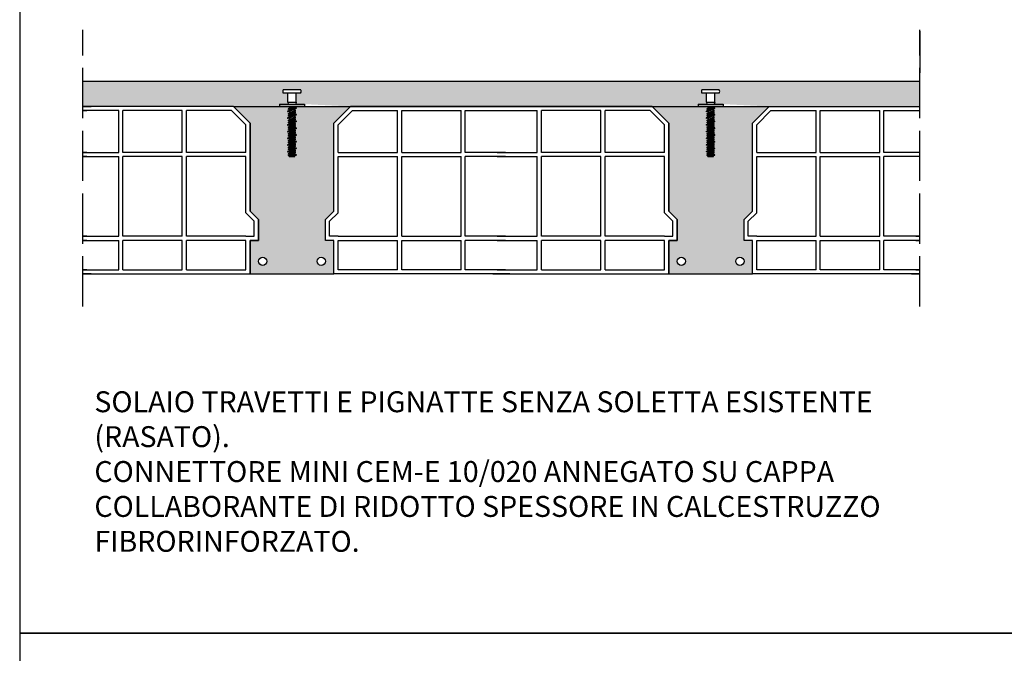
# Model space of a CAD drawing. Units: millimetres. Extents: x 9333 to 40302, y 10312 to 34394.
# Drawn here: x 20565 to 21741, y 17028 to 17785 of the extents above; entities that cross this region are included whole.
import ezdxf

# ---------------------------------------------------------------- set-up
doc = ezdxf.new("R2010")
doc.units = ezdxf.units.MM
doc.linetypes.add('ACAD_ISO02W100', pattern=[15, 12, -3])
for name, color, linetype in [('arm', 7, 'Continuous'), ('CLS', 7, 'Continuous'), ('Pignatta', 34, 'Continuous'), ('retini', 8, 'Continuous')]:
    doc.layers.add(name, color=color, linetype=linetype)
doc.layers.add('Testo', color=7, linetype='Continuous', lineweight=5)
doc.styles.add('stile1', font='swissel.ttf')

# ---------------------------------------------------------------- blocks, each defined once
blk = doc.blocks.new('laterizio')
at = {"layer": 'Pignatta'}
for p, q in [((1, 18), (3, 20)), ((3, 20), (39, 20)), ((41, 18), (39, 20)), ((1.5, 17.79), (3.21, 19.5)), ((3.21, 19.5), (8.6, 19.5)), ((8.6, 14.5), (8.6, 19.5)), ((9.1, 19.5), (16.2, 19.5)), ((9.1, 14.5), (9.1, 19.5)), ((16.2, 14.5), (16.2, 19.5)), ((16.7, 19.5), (25.3, 19.5)), ((16.7, 14.5), (16.7, 19.5)), ((25.3, 14.5), (25.3, 19.5)), ((32.9, 19.5), (25.8, 19.5)), ((25.8, 14.5), (25.8, 19.5)), ((32.9, 14.5), (32.9, 19.5)), ((33.4, 14.5), (33.4, 19.5)), ((38.79, 19.5), (33.4, 19.5)), ((40.5, 17.79), (38.79, 19.5)), ((1, 7.5), (1, 18)), ((1.5, 14.5), (1.5, 17.79)), ((40.5, 14.5), (40.5, 17.79)), ((41, 7.5), (41, 18)), ((1.5, 14.5), (8.6, 14.5)), ((9.1, 14.5), (16.2, 14.5)), ((21.5, 14.5), (16.7, 14.5)), ((20.5, 14.5), (25.3, 14.5)), ((32.9, 14.5), (25.8, 14.5)), ((40.5, 14.5), (33.4, 14.5)), ((1.5, 7.29), (1.5, 14)), ((1.5, 14), (8.6, 14)), ((8.6, 4.5), (8.6, 14)), ((9.1, 4.5), (9.1, 14)), ((9.1, 14), (16.2, 14)), ((16.2, 4.5), (16.2, 14)), ((16.7, 4.5), (16.7, 14)), ((21.5, 14), (16.7, 14)), ((20.5, 14), (25.3, 14)), ((25.3, 4.5), (25.3, 14)), ((25.8, 4.5), (25.8, 14)), ((32.9, 14), (25.8, 14)), ((32.9, 4.5), (32.9, 14)), ((33.4, 4.5), (33.4, 14)), ((40.5, 14), (33.4, 14)), ((40.5, 7.29), (40.5, 14)), ((0, 6.5), (1, 7.5)), ((0.5, 6.29), (1.5, 7.29)), ((41.5, 6.29), (40.5, 7.29)), ((42, 6.5), (41, 7.5)), ((0, 4), (0, 6.5)), ((0.5, 4.5), (0.5, 6.29)), ((41.5, 4.5), (41.5, 6.29)), ((42, 4), (42, 6.5)), ((1, 4), (0, 4)), ((1.5, 4.5), (0.5, 4.5)), ((1, 0), (1, 4)), ((1.5, 4.5), (8.6, 4.5)), ((1.5, 0.5), (1.5, 4)), ((1.5, 4), (8.6, 4)), ((8.6, 0.5), (8.6, 4)), ((9.1, 4.5), (16.2, 4.5)), ((9.1, 0.5), (9.1, 4)), ((9.1, 4), (16.2, 4)), ((16.2, 0.5), (16.2, 4)), ((21.5, 4.5), (16.7, 4.5)), ((16.7, 0.5), (16.7, 4)), ((21.5, 4), (16.7, 4)), ((20.5, 4.5), (25.3, 4.5)), ((20.5, 4), (25.3, 4)), ((25.3, 0.5), (25.3, 4)), ((32.9, 4.5), (25.8, 4.5)), ((25.8, 0.5), (25.8, 4)), ((32.9, 4), (25.8, 4)), ((32.9, 0.5), (32.9, 4)), ((40.5, 4.5), (33.4, 4.5)), ((33.4, 0.5), (33.4, 4)), ((40.5, 4), (33.4, 4)), ((40.5, 4.5), (41.5, 4.5)), ((40.5, 0.5), (40.5, 4)), ((41, 0), (41, 4)), ((41, 4), (42, 4)), ((22, 0), (1, 0)), ((8.6, 0.5), (1.5, 0.5)), ((16.2, 0.5), (9.1, 0.5)), ((21.5, 0.5), (16.7, 0.5)), ((20, 0), (41, 0)), ((20.5, 0.5), (25.3, 0.5)), ((25.8, 0.5), (32.9, 0.5)), ((33.4, 0.5), (40.5, 0.5))]:
    blk.add_line(p, q, dxfattribs=at)
blk = doc.blocks.new('MINICEM-E020 fronte')
for p, q in [((25.4, 80), (4.6, 80)), ((25.4, 76), (4.6, 76)), ((0, 62.7), (30, 62.7)), ((0, 62.7), (0, 60)), ((30, 60), (0, 60)), ((10, 65), (20, 65)), ((10, 65), (10.6, 62.7)), ((11.2, 60), (11.5, 58.7)), ((18.8, 60), (18.5, 58.7)), ((20, 65), (19.4, 62.7)), ((30, 62.7), (30, 60)), ((20.2, 58.2), (9.8, 54.2)), ((20.2, 57.8), (9.8, 53.8)), ((9.8, 54.2), (9.8, 53.8)), ((20.2, 50.2), (9.8, 46.2)), ((20.2, 49.8), (9.8, 45.8)), ((9.9, 54.3), (20.1, 58.3)), ((9.9, 53.8), (20.1, 57.8)), ((11.5, 53.4), (9.9, 53.8)), ((9.9, 46.3), (20.1, 50.3)), ((9.9, 45.8), (20.1, 49.8)), ((10.8, 57.3), (13.7, 58.7)), ((15.4, 58.7), (10.8, 56.5)), ((10.8, 56.5), (10.8, 57.3)), ((10.8, 56.5), (10.8, 57.3)), ((10.8, 51.5), (19.2, 55.5)), ((19.2, 54.7), (10.8, 50.7)), ((10.8, 49.3), (19.2, 53.3)), ((19.2, 52.5), (10.8, 48.5)), ((10.8, 50.7), (10.8, 51.5)), ((10.8, 48.5), (10.8, 49.3)), ((10.8, 48.5), (10.8, 49.3)), ((10.8, 43.5), (19.2, 47.5)), ((10.9, 57.4), (13.5, 58.7)), ((10.9, 56.4), (15.6, 58.7)), ((11.5, 56.3), (10.9, 56.4)), ((11.5, 56.3), (10.9, 56.4)), ((10.9, 51.6), (19.1, 55.6)), ((10.9, 50.6), (19.1, 54.6)), ((10.9, 49.4), (19.1, 53.4)), ((10.9, 48.4), (19.1, 52.4)), ((11.5, 50.6), (10.9, 50.6)), ((11.5, 48.3), (10.9, 48.4)), ((11.5, 48.3), (10.9, 48.4)), ((10.9, 43.6), (19.1, 47.6)), ((11.5, 58.7), (18.5, 58.7)), ((11.5, 56.3), (15.6, 58.7)), ((11.5, 58.7), (11.5, 57.7)), ((11.5, 53.4), (17.1, 56.6)), ((11.5, 56.3), (11.5, 54.9)), ((11.5, 53.4), (11.5, 51.9)), ((11.5, 50.6), (15.8, 53)), ((11.5, 48.3), (15.8, 50.8)), ((11.5, 50.6), (11.5, 49.7)), ((11.5, 45.4), (17.1, 48.6)), ((11.5, 48.3), (11.5, 46.9)), ((18.5, 58.6), (12.9, 55.5)), ((18.5, 50.6), (12.9, 47.5)), ((14.2, 53.2), (18.5, 55.7)), ((14.2, 51), (18.5, 53.4)), ((14.2, 45.2), (18.5, 47.7)), ((20.1, 58.3), (18.5, 58.6)), ((18.5, 57.1), (18.5, 55.7)), ((18.5, 55.7), (18.5, 57.1)), ((19.1, 55.6), (18.5, 55.7)), ((18.5, 53.4), (18.5, 54.3)), ((19.1, 53.4), (18.5, 53.4)), ((19.1, 53.4), (18.5, 53.4)), ((18.5, 50.6), (18.5, 52.1)), ((20.1, 50.3), (18.5, 50.6)), ((18.5, 49.1), (18.5, 47.7)), ((18.5, 47.7), (18.5, 49.1)), ((19.1, 47.6), (18.5, 47.7)), ((19.2, 54.7), (19.2, 55.5)), ((19.2, 52.5), (19.2, 53.3)), ((19.2, 52.5), (19.2, 53.3)), ((19.2, 46.7), (19.2, 47.5)), ((20.2, 57.8), (20.2, 58.2)), ((20.2, 49.8), (20.2, 50.2)), ((9.8, 46.2), (9.8, 45.8)), ((20.2, 42.2), (9.8, 38.2)), ((20.2, 41.8), (9.8, 37.8)), ((9.8, 38.2), (9.8, 37.8)), ((11.5, 45.4), (9.9, 45.8)), ((9.9, 38.3), (20.1, 42.3)), ((9.9, 37.8), (20.1, 41.8)), ((11.5, 37.4), (9.9, 37.8)), ((19.2, 46.7), (10.8, 42.7)), ((10.8, 41.3), (19.2, 45.3)), ((19.2, 44.5), (10.8, 40.5)), ((10.8, 42.7), (10.8, 43.5)), ((10.8, 40.5), (10.8, 41.3)), ((10.8, 40.5), (10.8, 41.3)), ((10.8, 35.5), (19.2, 39.5)), ((19.2, 38.7), (10.8, 34.7)), ((10.8, 33.3), (19.2, 37.3)), ((19.2, 36.5), (10.8, 32.5)), ((10.8, 34.7), (10.8, 35.5)), ((10.9, 42.6), (19.1, 46.6)), ((10.9, 41.4), (19.1, 45.4)), ((10.9, 40.4), (19.1, 44.4)), ((11.5, 42.6), (10.9, 42.6)), ((11.5, 40.3), (10.9, 40.4)), ((11.5, 40.3), (10.9, 40.4)), ((10.9, 35.6), (19.1, 39.6)), ((10.9, 34.6), (19.1, 38.6)), ((10.9, 33.4), (19.1, 37.4)), ((10.9, 32.4), (19.1, 36.4)), ((11.5, 45.4), (11.5, 43.9)), ((11.5, 42.6), (15.8, 45)), ((11.5, 40.3), (15.8, 42.8)), ((11.5, 42.6), (11.5, 41.7)), ((11.5, 37.4), (17.1, 40.6)), ((11.5, 40.3), (11.5, 38.9)), ((11.5, 37.4), (11.5, 35.9)), ((11.5, 34.6), (15.8, 37)), ((18.5, 42.6), (12.9, 39.5)), ((14.2, 43), (18.5, 45.4)), ((14.2, 37.2), (18.5, 39.7)), ((14.2, 35), (18.5, 37.4)), ((18.5, 45.4), (18.5, 46.3)), ((19.1, 45.4), (18.5, 45.4)), ((19.1, 45.4), (18.5, 45.4)), ((18.5, 42.6), (18.5, 44.1)), ((20.1, 42.3), (18.5, 42.6)), ((20.1, 42.3), (18.5, 42.6)), ((18.5, 41.1), (18.5, 39.7)), ((18.5, 39.7), (18.5, 41.1)), ((19.1, 39.6), (18.5, 39.7)), ((18.5, 37.4), (18.5, 38.3)), ((19.1, 37.4), (18.5, 37.4)), ((19.1, 37.4), (18.5, 37.4)), ((18.5, 34.6), (18.5, 36.1)), ((19.2, 44.5), (19.2, 45.3)), ((19.2, 44.5), (19.2, 45.3)), ((19.2, 38.7), (19.2, 39.5)), ((19.2, 36.5), (19.2, 37.3)), ((19.2, 36.5), (19.2, 37.3)), ((20.2, 41.8), (20.2, 42.2)), ((20.2, 41.8), (20.2, 42.2)), ((20.2, 34.2), (9.8, 30.2)), ((20.2, 33.8), (9.8, 29.8)), ((9.8, 30.2), (9.8, 29.8)), ((20.2, 26.2), (9.8, 22.2)), ((20.2, 25.8), (9.8, 21.8)), ((9.9, 30.3), (20.1, 34.3)), ((9.9, 29.8), (20.1, 33.8)), ((11.5, 29.4), (9.9, 29.8)), ((9.9, 22.3), (20.1, 26.3)), ((9.9, 21.8), (20.1, 25.8)), ((10.8, 32.5), (10.8, 33.3)), ((10.8, 32.5), (10.8, 33.3)), ((10.8, 27.5), (19.2, 31.5)), ((19.2, 30.7), (10.8, 26.7)), ((10.8, 25.3), (19.2, 29.3)), ((19.2, 28.5), (10.8, 24.5)), ((10.8, 26.7), (10.8, 27.5)), ((10.8, 24.5), (10.8, 25.3)), ((10.8, 24.5), (10.8, 25.3)), ((10.8, 19.5), (19.2, 23.5)), ((11.5, 34.6), (10.9, 34.6)), ((11.5, 32.3), (10.9, 32.4)), ((11.5, 32.3), (10.9, 32.4)), ((10.9, 27.6), (19.1, 31.6)), ((10.9, 26.6), (19.1, 30.6)), ((10.9, 25.4), (19.1, 29.4)), ((10.9, 24.4), (19.1, 28.4)), ((11.5, 26.6), (10.9, 26.6)), ((11.5, 24.3), (10.9, 24.4)), ((10.9, 19.6), (19.1, 23.6)), ((11.5, 32.3), (15.8, 34.8)), ((11.5, 34.6), (11.5, 33.7)), ((11.5, 29.4), (17.1, 32.6)), ((11.5, 32.3), (11.5, 30.9)), ((11.5, 29.4), (11.5, 27.9)), ((11.5, 26.6), (15.8, 29)), ((11.5, 24.3), (15.8, 26.8)), ((11.5, 26.6), (11.5, 25.7)), ((11.5, 21.4), (17.1, 24.6)), ((11.5, 24.3), (11.5, 22.9)), ((18.5, 34.6), (12.9, 31.5)), ((18.5, 26.6), (12.9, 23.5)), ((14.2, 29.2), (18.5, 31.7)), ((14.2, 27), (18.5, 29.4)), ((14.2, 21.2), (18.5, 23.7)), ((20.1, 34.3), (18.5, 34.6)), ((18.5, 33.1), (18.5, 31.7)), ((18.5, 31.7), (18.5, 33.1)), ((19.1, 31.6), (18.5, 31.7)), ((18.5, 29.4), (18.5, 30.3)), ((19.1, 29.4), (18.5, 29.4)), ((19.1, 29.4), (18.5, 29.4)), ((18.5, 26.6), (18.5, 28.1)), ((20.1, 26.3), (18.5, 26.6)), ((18.5, 25.1), (18.5, 23.7)), ((18.5, 23.7), (18.5, 25.1)), ((19.1, 23.6), (18.5, 23.7)), ((19.2, 30.7), (19.2, 31.5)), ((19.2, 28.5), (19.2, 29.3)), ((19.2, 28.5), (19.2, 29.3)), ((19.2, 22.7), (19.2, 23.5)), ((20.2, 33.8), (20.2, 34.2)), ((20.2, 25.8), (20.2, 26.2)), ((9.8, 22.2), (9.8, 21.8)), ((20.2, 18.2), (9.8, 14.2)), ((20.2, 17.8), (9.8, 13.8)), ((9.8, 14.2), (9.8, 13.8)), ((11.5, 21.4), (9.9, 21.8)), ((9.9, 14.3), (20.1, 18.3)), ((9.9, 13.8), (20.1, 17.8)), ((11.5, 13.4), (9.9, 13.8)), ((19.2, 22.7), (10.8, 18.7)), ((10.8, 17.3), (19.2, 21.3)), ((19.2, 20.5), (10.8, 16.5)), ((10.8, 18.7), (10.8, 19.5)), ((10.8, 16.5), (10.8, 17.3)), ((10.8, 16.5), (10.8, 17.3)), ((10.8, 11.5), (19.2, 15.5)), ((19.2, 14.7), (10.8, 10.7)), ((10.8, 9.3), (19.2, 13.3)), ((19.2, 12.5), (10.8, 8.5)), ((10.9, 18.6), (19.1, 22.6)), ((10.9, 17.4), (19.1, 21.4)), ((10.9, 16.4), (19.1, 20.4)), ((11.5, 18.6), (10.9, 18.6)), ((11.5, 16.3), (10.9, 16.4)), ((10.9, 11.6), (19.1, 15.6)), ((10.9, 10.6), (19.1, 14.6)), ((10.9, 9.4), (19.1, 13.4)), ((10.9, 8.4), (19.1, 12.4)), ((11.5, 21.4), (11.5, 19.9)), ((11.5, 18.6), (16.2, 21.2)), ((11.5, 16.3), (15.8, 18.8)), ((11.5, 18.6), (11.5, 17.7)), ((11.5, 13.4), (17.5, 16.8)), ((11.5, 16.3), (11.5, 14.9)), ((11.5, 13.4), (11.5, 11.9)), ((11.5, 10.6), (15.8, 13)), ((18.5, 18.6), (12.9, 15.5)), ((14.2, 19), (18.5, 21.4)), ((14.2, 13.2), (18.5, 15.7)), ((14.2, 11), (18.5, 13.4)), ((16.2, 21.2), (18.5, 22.6)), ((18.5, 22.6), (19.1, 22.6)), ((18.5, 21.4), (18.5, 22.3)), ((19.1, 21.4), (18.5, 21.4)), ((19.1, 21.4), (18.5, 21.4)), ((18.5, 18.6), (18.5, 20.1)), ((20.1, 18.3), (18.5, 18.6)), ((18.5, 17.1), (18.5, 15.7)), ((19.1, 15.6), (18.5, 15.7)), ((18.5, 13.4), (18.5, 14.3)), ((19.1, 13.4), (18.5, 13.4)), ((19.1, 13.4), (18.5, 13.4)), ((18.5, 10.6), (18.5, 12.1)), ((19.2, 20.5), (19.2, 21.3)), ((19.2, 20.5), (19.2, 21.3)), ((19.2, 14.7), (19.2, 15.5)), ((19.2, 12.5), (19.2, 13.3)), ((19.2, 12.5), (19.2, 13.3)), ((20.2, 17.8), (20.2, 18.2)), ((11.5, 6.7), (9.8, 6.2)), ((9.8, 6.2), (9.8, 5.8)), ((10.8, 6.1), (9.8, 5.8)), ((9.9, 6.3), (14.4, 8)), ((9.9, 5.8), (10.9, 6)), ((11.5, 5.4), (9.9, 5.8)), ((10.6, 6.2), (11.8, 6.9)), ((10.6, 6.2), (11.8, 5.5)), ((10.6, 6.2), (11.8, 5.5)), ((10.8, 10.7), (10.8, 11.5)), ((10.8, 8.5), (10.8, 9.3)), ((10.8, 8.5), (10.8, 9.3)), ((10.8, 3.5), (19.2, 7.5)), ((19.2, 6.7), (10.8, 2.7)), ((10.8, 1.3), (19.2, 5.3)), ((10.8, 2.7), (10.8, 3.5)), ((10.8, 1), (10.8, 1.3)), ((10.8, 1), (10.8, 1.3)), ((18.5, 1), (10.8, 1)), ((11.5, 10.6), (10.9, 10.6)), ((11.5, 8.3), (10.9, 8.4)), ((10.9, 3.6), (19.1, 7.6)), ((10.9, 2.6), (19.1, 6.6)), ((10.9, 1.4), (19.1, 5.4)), ((11.5, 2.6), (10.9, 2.6)), ((10.9, 1), (18.5, 1)), ((11.5, 8.3), (15.8, 10.8)), ((11.5, 10.6), (11.5, 9.7)), ((11.5, 10.6), (11.5, 9.7)), ((11.5, 5.4), (17.5, 8.8)), ((11.5, 8.3), (11.5, 6.9)), ((11.5, 6.6), (11.8, 6.9)), ((11.5, 6.6), (11.8, 5.5)), ((11.5, 5.4), (11.5, 3.9)), ((11.5, 2.6), (15.8, 5)), ((11.5, 2.6), (11.5, 1.7)), ((11.7, 0), (11.5, 1)), ((11.6, 6.3), (14.4, 7.5)), ((14.3, 7.5), (11.6, 6.4)), ((14.3, 7.9), (11.8, 6.8)), ((19.2, 4.5), (12.1, 1)), ((12.3, 1), (19.1, 4.4)), ((12.7, 1), (15.2, 2.5)), ((18.5, 10.6), (12.9, 7.4)), ((14, 7.6), (15, 8.6)), ((15, 7.4), (14, 7.6)), ((14.2, 5.2), (18.5, 7.7)), ((14.2, 3), (18.5, 5.4)), ((15, 7.4), (15, 8.6)), ((15, 8.6), (16, 8.4)), ((16, 8.4), (15, 7.4)), ((15.6, 8), (20.1, 9.8)), ((15.6, 8.5), (18.4, 9.7)), ((18.5, 2.6), (15.6, 1)), ((18.4, 9.6), (15.7, 8.5)), ((18.2, 9.2), (15.7, 8.1)), ((16.8, 1), (18.4, 1.7)), ((18.4, 1.6), (17, 1)), ((17.5, 8.8), (18.3, 9.3)), ((18.2, 1.2), (17.9, 1)), ((18, 1), (20.1, 1.8)), ((19.4, 9.8), (18.2, 10.5)), ((18.5, 9.5), (18.2, 10.5)), ((19.4, 9.8), (18.2, 9.1)), ((18.5, 9.5), (18.2, 9.1)), ((19.4, 1.8), (18.2, 2.5)), ((18.5, 1.5), (18.2, 2.5)), ((19.4, 1.8), (18.2, 1.1)), ((18.5, 1.5), (18.2, 1.1)), ((18.3, 0), (18.5, 1)), ((20.1, 10.3), (18.5, 10.6)), ((20.2, 9.8), (18.5, 9.3)), ((18.5, 9.1), (18.5, 7.7)), ((18.5, 7.7), (18.5, 9.1)), ((19.1, 7.6), (18.5, 7.7)), ((18.5, 5.4), (18.5, 6.3)), ((19.1, 5.4), (18.5, 5.4)), ((19.1, 5.4), (18.5, 5.4)), ((18.5, 2.6), (18.5, 4.1)), ((20.1, 2.3), (18.5, 2.6)), ((20.2, 1.8), (18.5, 1.3)), ((18.5, 1), (18.5, 1.2)), ((19.1, 10), (20.1, 10.3)), ((19.1, 2), (20.1, 2.3)), ((20.2, 10.2), (19.2, 9.9)), ((19.2, 6.7), (19.2, 7.5)), ((19.2, 4.5), (19.2, 5.3)), ((19.2, 4.5), (19.2, 5.3)), ((20.2, 2.2), (19.2, 1.9)), ((20.2, 9.8), (20.2, 10.2)), ((20.2, 1.8), (20.2, 2.2)), ((11.7, 0), (18.3, 0))]:
    blk.add_line(p, q)
at = {"extrusion": (0, 1, 0)}
for p, q in [((10, 65), (10, 76)), ((20, 65), (20, 76))]:
    blk.add_line(p, q, dxfattribs=at)
for centre, start, end in [((7.7, 78), 146.8081, 213.1919), ((22.3, 78), 326.8081, 33.1919)]:
    blk.add_arc(centre, 3.65, start, end)
for centre, start_param, end_param in [((9.9, 54.2), 0.263964, 1.570796), ((9.9, 53.8), 1.570796, 2.877629), ((10.9, 57.3), 0.165149, 1.570796), ((10.9, 57.3), 0.165149, 1.570796), ((10.9, 56.5), 1.570796, 2.976444), ((10.9, 56.5), 1.570796, 2.976444), ((10.9, 51.5), 0.165149, 1.570796), ((10.9, 50.7), 1.570796, 2.976444), ((10.9, 49.3), 0.165149, 1.570796), ((10.9, 49.3), 0.165149, 1.570796), ((10.9, 48.5), 1.570796, 2.976444), ((10.9, 48.5), 1.570796, 2.976444), ((19.1, 55.5), -1.570796, -0.165149), ((19.1, 54.7), 3.306741, 4.712389), ((19.1, 53.3), -1.570796, -0.165149), ((19.1, 53.3), -1.570796, -0.165149), ((19.1, 52.5), 3.306741, 4.712389), ((19.1, 52.5), 3.306741, 4.712389), ((19.1, 47.5), -1.570796, -0.165149), ((20.1, 58.2), -1.570796, -0.263964), ((20.1, 57.8), 3.405556, 4.712389), ((20.1, 50.2), -1.570796, -0.263964), ((20.1, 49.8), 3.405556, 4.712389), ((9.9, 46.2), 0.263964, 1.570796), ((9.9, 45.8), 1.570796, 2.877629), ((9.9, 38.2), 0.263964, 1.570796), ((9.9, 37.8), 1.570796, 2.877629), ((10.9, 43.5), 0.165149, 1.570796), ((10.9, 42.7), 1.570796, 2.976444), ((10.9, 41.3), 0.165149, 1.570796), ((10.9, 41.3), 0.165149, 1.570796), ((10.9, 40.5), 1.570796, 2.976444), ((10.9, 40.5), 1.570796, 2.976444), ((10.9, 35.5), 0.165149, 1.570796), ((19.1, 46.7), 3.306741, 4.712389), ((19.1, 45.3), -1.570796, -0.165149), ((19.1, 45.3), -1.570796, -0.165149), ((19.1, 44.5), 3.306741, 4.712389), ((19.1, 44.5), 3.306741, 4.712389), ((19.1, 39.5), -1.570796, -0.165149), ((19.1, 38.7), 3.306741, 4.712389), ((19.1, 37.3), -1.570796, -0.165149), ((19.1, 37.3), -1.570796, -0.165149), ((19.1, 36.5), 3.306741, 4.712389), ((19.1, 36.5), 3.306741, 4.712389), ((20.1, 42.2), -1.570796, -0.263964), ((20.1, 42.2), -1.570796, -0.263964), ((20.1, 41.8), 3.405556, 4.712389), ((20.1, 41.8), 3.405556, 4.712389), ((9.9, 30.2), 0.263964, 1.570796), ((9.9, 29.8), 1.570796, 2.877629), ((10.9, 34.7), 1.570796, 2.976444), ((10.9, 33.3), 0.165149, 1.570796), ((10.9, 33.3), 0.165149, 1.570796), ((10.9, 32.5), 1.570796, 2.976444), ((10.9, 32.5), 1.570796, 2.976444), ((10.9, 27.5), 0.165149, 1.570796), ((10.9, 26.7), 1.570796, 2.976444), ((10.9, 25.3), 0.165149, 1.570796), ((10.9, 25.3), 0.165149, 1.570796), ((10.9, 24.5), 1.570796, 2.976444), ((10.9, 24.5), 1.570796, 2.976444), ((19.1, 31.5), -1.570796, -0.165149), ((19.1, 30.7), 3.306741, 4.712389), ((19.1, 29.3), -1.570796, -0.165149), ((19.1, 29.3), -1.570796, -0.165149), ((19.1, 28.5), 3.306741, 4.712389), ((19.1, 28.5), 3.306741, 4.712389), ((19.1, 23.5), -1.570796, -0.165149), ((20.1, 34.2), -1.570796, -0.263964), ((20.1, 33.8), 3.405556, 4.712389), ((20.1, 26.2), -1.570796, -0.263964), ((20.1, 25.8), 3.405556, 4.712389), ((9.9, 22.2), 0.263964, 1.570796), ((9.9, 21.8), 1.570796, 2.877629), ((9.9, 14.2), 0.263964, 1.570796), ((9.9, 13.8), 1.570796, 2.877629), ((10.9, 19.5), 0.165149, 1.570796), ((10.9, 18.7), 1.570796, 2.976444), ((10.9, 17.3), 0.165149, 1.570796), ((10.9, 17.3), 0.165149, 1.570796), ((10.9, 16.5), 1.570796, 2.976444), ((10.9, 16.5), 1.570796, 2.976444), ((19.1, 22.7), 3.306741, 4.712389), ((19.1, 21.3), -1.570796, -0.165149), ((19.1, 21.3), -1.570796, -0.165149), ((19.1, 20.5), 3.306741, 4.712389), ((19.1, 20.5), 3.306741, 4.712389), ((19.1, 15.5), -1.570796, -0.165149), ((19.1, 14.7), 3.306741, 4.712389), ((19.1, 13.3), -1.570796, -0.165149), ((19.1, 13.3), -1.570796, -0.165149), ((19.1, 12.5), 3.306741, 4.712389), ((19.1, 12.5), 3.306741, 4.712389), ((20.1, 18.2), -1.570796, -0.263964), ((20.1, 17.8), 3.405556, 4.712389), ((9.9, 6.2), 0.263964, 1.570796), ((9.9, 5.8), 1.570796, 2.877629), ((10.9, 11.5), 0.165149, 1.570796), ((10.9, 10.7), 1.570796, 2.976444), ((10.9, 9.3), 0.165149, 1.570796), ((10.9, 9.3), 0.165149, 1.570796), ((10.9, 8.5), 1.570796, 2.976444), ((10.9, 8.5), 1.570796, 2.976444), ((10.9, 3.5), 0.165149, 1.570796), ((10.9, 2.7), 1.570796, 2.976444), ((10.9, 1.3), 0.165149, 1.570796), ((10.9, 1.3), 0.165149, 1.570796), ((19.1, 7.5), -1.570796, -0.165149), ((19.1, 6.7), 3.306741, 4.712389), ((19.1, 5.3), -1.570796, -0.165149), ((19.1, 5.3), -1.570796, -0.165149), ((19.1, 4.5), 3.306741, 4.712389), ((19.1, 4.5), 3.306741, 4.712389), ((20.1, 10.2), -1.570796, -0.263964), ((20.1, 9.8), 3.405556, 4.712389), ((20.1, 2.2), -1.570796, -0.263964), ((20.1, 1.8), 3.405556, 4.712389)]:
    blk.add_ellipse(centre, major_axis=(0, 0.08), ratio=0.95467, start_param=start_param, end_param=end_param)

msp = doc.modelspace()

# ---------------------------------------------------------------- hatches: boundary and pattern name
at = {"layer": 'retini'}
h = msp.add_hatch(dxfattribs=at)
h.set_pattern_fill('AR-CONC', color=256, scale=0.05, style=0)
h.set_pattern_definition([(50, (6829.831, -4954.6174), (9.1092334, -0.7969543), [0.9525, -10.4775]), (355, (6829.831, -4954.617), (-1.762171, 9.5528423), [0.762, -8.3820292]), (100.451445, (6830.59, -4954.684), (7.3470624, 8.7558876), [0.8095004, -8.9045122]), (46.1842, (6829.831, -4952.077), (13.553952, -2.1021164), [1.42875, -15.71625]), (96.63556, (6830.96, -4952.253), (11.870207, 12.371306), [1.214251, -13.3567804]), (351.18415, (6829.831, -4952.077), (11.870207, 12.371306), [1.142998, -12.5729866]), (21, (6831.101, -4952.7124), (7.5807196, -5.11326), [0.9525, -10.4775]), (326, (6831.101, -4952.712), (3.0901014, 9.2093983), [0.762, -8.382]), (71.451445, (6831.733, -4953.1385), (10.670821, 4.0961384), [0.8095004, -8.904497]), (37.5, (6829.831, -4954.6174), (0.15443016, 4.22775194), [0, -8.2804, 0, -8.509, 0, -8.41375]), (7.5, (6829.831, -4954.6174), (3.3409831, 5.00902874), [0, -4.8514, 0, -8.0899, 0, -3.20675]), (327.5, (6826.999, -4954.6174), (6.77952976, -0.2864372), [0, -3.175, 0, -9.906, 0, -13.1445]), (317.5, (6825.729, -4954.6174), (7.4064591, 1.2713246), [0, -4.1275, 0, -6.5786, 0, -9.3345])])
h.paths.add_polyline_path([(21459.82, 17681.147), (21639.82, 17681.147), (21639.82, 17711.147), (20639.82, 17711.147), (20639.82, 17681.147), (20819.82, 17681.147), (20874.82, 17681.147), (20874.82, 17683.847), (20884.82, 17683.847), (20884.82, 17697.147), (20879.416, 17697.147, -0.2980362), (20879.416, 17701.147), (20900.224, 17701.147, -0.2980362), (20900.224, 17697.147), (20894.82, 17697.147), (20894.82, 17683.847), (20904.82, 17683.847), (20959.82, 17681.147), (21319.82, 17681.147), (21374.82, 17681.147), (21374.82, 17683.847), (21384.82, 17683.847), (21384.82, 17697.147), (21379.416, 17697.147, -0.2980362), (21379.416, 17701.147), (21400.224, 17701.147, -0.2980362), (21400.224, 17697.147), (21394.82, 17697.147), (21394.82, 17683.847), (21404.82, 17683.847), (21459.82, 17681.147)])
h = msp.add_hatch(dxfattribs=at)
h.set_pattern_fill('AR-CONC', color=256, scale=0.1, style=0)
h.set_pattern_definition([(50, (6436.21, -4942.263), (18.218467, -1.5939086), [1.905, -20.955]), (355, (6436.21, -4942.263), (-3.524342, 19.105685), [1.524, -16.764058]), (100.451445, (6437.728, -4942.396), (14.694125, 17.511775), [1.619001, -17.809024]), (46.1842, (6436.21, -4937.183), (27.107904, -4.204233), [2.8575, -31.4325]), (96.63556, (6438.47, -4937.533), (23.740413, 24.742612), [2.428502, -26.71356]), (351.18415, (6436.21, -4937.183), (23.740413, 24.742612), [2.285997, -25.145973]), (21, (6438.75, -4938.453), (15.161439, -10.22652), [1.905, -20.955]), (326, (6438.75, -4938.453), (6.180203, 18.418797), [1.524, -16.764]), (71.451445, (6440.013, -4939.305), (21.341642, 8.192277), [1.619001, -17.808994]), (37.5, (6436.21, -4942.263), (0.3088603, 8.4555039), [0, -16.5608, 0, -17.018, 0, -16.8275]), (7.5, (6436.21, -4942.263), (6.6819663, 10.0180575), [0, -9.7028, 0, -16.1798, 0, -6.4135]), (327.5, (6430.5456, -4942.263), (13.5590595, -0.5728744), [0, -6.35, 0, -19.812, 0, -26.289]), (317.5, (6428.006, -4942.263), (14.812918, 2.542649), [0, -8.255, 0, -13.1572, 0, -18.669])])
h.paths.add_polyline_path([(20939.82, 17661.147), (20959.82, 17681.147), (20893.616, 17681.147), (20893.291, 17679.796), (20895.098, 17679.373), (20894.995, 17679.333), (20894.995, 17678.921), (20893.295, 17678.257), (20893.295, 17676.835), (20894.126, 17676.746), (20894.003, 17676.687), (20894.003, 17675.815), (20893.295, 17675.471), (20893.295, 17674.595), (20894.126, 17674.506), (20894.003, 17674.447), (20894.003, 17673.575), (20893.295, 17673.231), (20893.295, 17671.795), (20895.098, 17671.373), (20894.995, 17671.333), (20894.995, 17670.921), (20893.295, 17670.257), (20893.295, 17668.835), (20894.126, 17668.746), (20894.003, 17668.687), (20894.003, 17667.815), (20893.295, 17667.471), (20893.295, 17666.595), (20894.126, 17666.506), (20894.003, 17666.447), (20894.003, 17665.575), (20893.295, 17665.231), (20893.295, 17663.795), (20895.098, 17663.373), (20894.995, 17663.333), (20894.995, 17662.921), (20893.295, 17662.257), (20893.295, 17660.835), (20894.126, 17660.746), (20894.003, 17660.687), (20894.003, 17659.815), (20893.295, 17659.471), (20893.295, 17658.595), (20894.126, 17658.506), (20894.003, 17658.447), (20894.003, 17657.575), (20893.295, 17657.231), (20893.295, 17655.795), (20895.098, 17655.373), (20894.995, 17655.333), (20894.995, 17654.921), (20893.295, 17654.257), (20893.295, 17652.835), (20894.126, 17652.746), (20894.003, 17652.687), (20894.003, 17651.815), (20893.295, 17651.471), (20893.295, 17650.595), (20894.126, 17650.506), (20894.003, 17650.447), (20894.003, 17649.575), (20893.295, 17649.231), (20893.295, 17647.795), (20895.098, 17647.373), (20894.995, 17647.333), (20894.995, 17646.921), (20893.295, 17646.257), (20893.295, 17644.835), (20894.126, 17644.746), (20894.003, 17644.687), (20894.003, 17643.79), (20893.939, 17643.784), (20893.295, 17643.471), (20893.295, 17642.595), (20894.126, 17642.506), (20894.003, 17642.447), (20894.003, 17641.575), (20893.295, 17641.231), (20893.295, 17639.795), (20895.098, 17639.373), (20894.995, 17639.333), (20894.995, 17638.921), (20893.295, 17638.257), (20893.295, 17636.835), (20894.126, 17636.746), (20894.003, 17636.687), (20894.003, 17635.815), (20893.295, 17635.471), (20893.295, 17634.595), (20894.126, 17634.506), (20894.003, 17634.447), (20894.003, 17633.575), (20893.295, 17633.231), (20893.295, 17631.795), (20895.126, 17631.367), (20894.995, 17631.333), (20894.995, 17630.921), (20893.295, 17630.263), (20893.295, 17628.835), (20894.126, 17628.746), (20894.003, 17628.687), (20894.003, 17627.815), (20893.295, 17627.471), (20893.295, 17626.595), (20894.126, 17626.506), (20894.003, 17626.447), (20894.003, 17625.575), (20893.295, 17625.223), (20893.295, 17623.795), (20895.125, 17623.367), (20894.995, 17623.333), (20894.995, 17622.919), (20893.326, 17622.322), (20893.12, 17621.147), (20886.52, 17621.147), (20885.422, 17622.39), (20886.345, 17622.839), (20886.345, 17623.715), (20885.513, 17623.804), (20885.637, 17623.862), (20885.637, 17624.735), (20886.345, 17625.079), (20886.345, 17626.515), (20884.514, 17626.943), (20884.645, 17626.976), (20884.645, 17627.389), (20886.345, 17628.047), (20886.345, 17629.475), (20885.513, 17629.564), (20885.637, 17629.622), (20885.637, 17630.495), (20886.345, 17630.839), (20886.345, 17631.715), (20885.513, 17631.804), (20885.637, 17631.862), (20885.637, 17632.735), (20886.345, 17633.079), (20886.345, 17634.515), (20884.542, 17634.936), (20884.645, 17634.976), (20884.645, 17635.389), (20886.345, 17636.053), (20886.345, 17637.475), (20885.513, 17637.564), (20885.637, 17637.622), (20885.637, 17638.495), (20886.345, 17638.839), (20886.345, 17639.715), (20885.513, 17639.804), (20885.637, 17639.862), (20885.637, 17640.735), (20886.345, 17641.079), (20886.345, 17642.515), (20884.542, 17642.936), (20884.645, 17642.976), (20884.645, 17643.389), (20886.345, 17644.053), (20886.345, 17645.475), (20885.513, 17645.564), (20885.637, 17645.622), (20885.637, 17646.495), (20886.345, 17646.839), (20886.345, 17647.715), (20885.513, 17647.804), (20885.637, 17647.862), (20885.637, 17648.735), (20886.345, 17649.079), (20886.345, 17650.515), (20884.542, 17650.936), (20884.645, 17650.976), (20884.645, 17651.389), (20886.345, 17652.053), (20886.345, 17653.475), (20885.513, 17653.564), (20885.637, 17653.622), (20885.637, 17654.495), (20886.345, 17654.839), (20886.345, 17655.715), (20885.513, 17655.804), (20885.637, 17655.862), (20885.637, 17656.735), (20886.345, 17657.079), (20886.345, 17658.515), (20884.542, 17658.936), (20884.645, 17658.976), (20884.645, 17659.389), (20886.345, 17660.053), (20886.345, 17661.475), (20885.513, 17661.564), (20885.637, 17661.622), (20885.637, 17662.495), (20886.345, 17662.839), (20886.345, 17663.715), (20885.513, 17663.804), (20885.637, 17663.862), (20885.637, 17664.735), (20886.345, 17665.079), (20886.345, 17666.515), (20884.542, 17666.936), (20884.645, 17666.976), (20884.645, 17667.389), (20886.345, 17668.053), (20886.345, 17669.475), (20885.513, 17669.564), (20885.637, 17669.622), (20885.637, 17670.495), (20886.345, 17670.839), (20886.345, 17671.715), (20885.513, 17671.804), (20885.637, 17671.862), (20885.637, 17672.735), (20886.345, 17673.079), (20886.345, 17674.515), (20884.542, 17674.936), (20884.645, 17674.976), (20884.645, 17675.389), (20886.345, 17676.053), (20886.345, 17677.475), (20885.513, 17677.564), (20885.637, 17677.622), (20885.637, 17678.495), (20886.345, 17678.839), (20886.345, 17679.814), (20886.024, 17681.147), (20874.82, 17681.147), (20819.82, 17681.147), (20839.82, 17661.147), (20839.82, 17556.147), (20849.82, 17546.147), (20849.82, 17521.147), (20839.82, 17521.147), (20839.82, 17481.147), (20939.82, 17481.147), (20939.82, 17521.147), (20929.82, 17521.147), (20929.82, 17546.147), (20939.82, 17556.147), (20939.82, 17661.147)])
h.paths.add_polyline_path([(20929.82, 17496.147, -1), (20919.82, 17496.147, -1), (20929.82, 17496.147, -1)], flags=16)
h.paths.add_polyline_path([(20859.82, 17496.147, -1), (20849.82, 17496.147, -1), (20859.82, 17496.147, -1)], flags=16)
h.paths.add_polyline_path([(21439.82, 17661.147), (21459.82, 17681.147), (21393.616, 17681.147), (21393.291, 17679.796), (21395.098, 17679.373), (21394.995, 17679.333), (21394.995, 17678.921), (21393.295, 17678.257), (21393.295, 17676.835), (21394.126, 17676.746), (21394.003, 17676.687), (21394.003, 17675.815), (21393.295, 17675.471), (21393.295, 17674.595), (21394.126, 17674.506), (21394.003, 17674.447), (21394.003, 17673.575), (21393.295, 17673.231), (21393.295, 17671.795), (21395.098, 17671.373), (21394.995, 17671.333), (21394.995, 17670.921), (21393.295, 17670.257), (21393.295, 17668.835), (21394.126, 17668.746), (21394.003, 17668.687), (21394.003, 17667.815), (21393.295, 17667.471), (21393.295, 17666.595), (21394.126, 17666.506), (21394.003, 17666.447), (21394.003, 17665.575), (21393.295, 17665.231), (21393.295, 17663.795), (21395.098, 17663.373), (21394.995, 17663.333), (21394.995, 17662.921), (21393.295, 17662.257), (21393.295, 17660.835), (21394.126, 17660.746), (21394.003, 17660.687), (21394.003, 17659.815), (21393.295, 17659.471), (21393.295, 17658.595), (21394.126, 17658.506), (21394.003, 17658.447), (21394.003, 17657.575), (21393.295, 17657.231), (21393.295, 17655.795), (21395.098, 17655.373), (21394.995, 17655.333), (21394.995, 17654.921), (21393.295, 17654.257), (21393.295, 17652.835), (21394.126, 17652.746), (21394.003, 17652.687), (21394.003, 17651.815), (21393.295, 17651.471), (21393.295, 17650.595), (21394.126, 17650.506), (21394.003, 17650.447), (21394.003, 17649.575), (21393.295, 17649.231), (21393.295, 17647.795), (21395.098, 17647.373), (21394.995, 17647.333), (21394.995, 17646.921), (21393.295, 17646.257), (21393.295, 17644.835), (21394.126, 17644.746), (21394.003, 17644.687), (21394.003, 17643.79), (21393.939, 17643.784), (21393.295, 17643.471), (21393.295, 17642.595), (21394.126, 17642.506), (21394.003, 17642.447), (21394.003, 17641.575), (21393.295, 17641.231), (21393.295, 17639.795), (21395.098, 17639.373), (21394.995, 17639.333), (21394.995, 17638.921), (21393.295, 17638.257), (21393.295, 17636.835), (21394.126, 17636.746), (21394.003, 17636.687), (21394.003, 17635.815), (21393.295, 17635.471), (21393.295, 17634.595), (21394.126, 17634.506), (21394.003, 17634.447), (21394.003, 17633.575), (21393.295, 17633.231), (21393.295, 17631.795), (21395.126, 17631.367), (21394.995, 17631.333), (21394.995, 17630.921), (21393.295, 17630.263), (21393.295, 17628.835), (21394.126, 17628.746), (21394.003, 17628.687), (21394.003, 17627.815), (21393.295, 17627.471), (21393.295, 17626.595), (21394.126, 17626.506), (21394.003, 17626.447), (21394.003, 17625.575), (21393.295, 17625.223), (21393.295, 17623.795), (21395.125, 17623.367), (21394.995, 17623.333), (21394.995, 17622.919), (21393.326, 17622.322), (21393.12, 17621.147), (21386.52, 17621.147), (21385.422, 17622.39), (21386.345, 17622.839), (21386.345, 17623.715), (21385.513, 17623.804), (21385.637, 17623.862), (21385.637, 17624.735), (21386.345, 17625.079), (21386.345, 17626.515), (21384.514, 17626.943), (21384.645, 17626.976), (21384.645, 17627.389), (21386.345, 17628.047), (21386.345, 17629.475), (21385.513, 17629.564), (21385.637, 17629.622), (21385.637, 17630.495), (21386.345, 17630.839), (21386.345, 17631.715), (21385.513, 17631.804), (21385.637, 17631.862), (21385.637, 17632.735), (21386.345, 17633.079), (21386.345, 17634.515), (21384.542, 17634.936), (21384.645, 17634.976), (21384.645, 17635.389), (21386.345, 17636.053), (21386.345, 17637.475), (21385.513, 17637.564), (21385.637, 17637.622), (21385.637, 17638.495), (21386.345, 17638.839), (21386.345, 17639.715), (21385.513, 17639.804), (21385.637, 17639.862), (21385.637, 17640.735), (21386.345, 17641.079), (21386.345, 17642.515), (21384.542, 17642.936), (21384.645, 17642.976), (21384.645, 17643.389), (21386.345, 17644.053), (21386.345, 17645.475), (21385.513, 17645.564), (21385.637, 17645.622), (21385.637, 17646.495), (21386.345, 17646.839), (21386.345, 17647.715), (21385.513, 17647.804), (21385.637, 17647.862), (21385.637, 17648.735), (21386.345, 17649.079), (21386.345, 17650.515), (21384.542, 17650.936), (21384.645, 17650.976), (21384.645, 17651.389), (21386.345, 17652.053), (21386.345, 17653.475), (21385.513, 17653.564), (21385.637, 17653.622), (21385.637, 17654.495), (21386.345, 17654.839), (21386.345, 17655.715), (21385.513, 17655.804), (21385.637, 17655.862), (21385.637, 17656.735), (21386.345, 17657.079), (21386.345, 17658.515), (21384.542, 17658.936), (21384.645, 17658.976), (21384.645, 17659.389), (21386.345, 17660.053), (21386.345, 17661.475), (21385.513, 17661.564), (21385.637, 17661.622), (21385.637, 17662.495), (21386.345, 17662.839), (21386.345, 17663.715), (21385.513, 17663.804), (21385.637, 17663.862), (21385.637, 17664.735), (21386.345, 17665.079), (21386.345, 17666.515), (21384.542, 17666.936), (21384.645, 17666.976), (21384.645, 17667.389), (21386.345, 17668.053), (21386.345, 17669.475), (21385.513, 17669.564), (21385.637, 17669.622), (21385.637, 17670.495), (21386.345, 17670.839), (21386.345, 17671.715), (21385.513, 17671.804), (21385.637, 17671.862), (21385.637, 17672.735), (21386.345, 17673.079), (21386.345, 17674.515), (21384.542, 17674.936), (21384.645, 17674.976), (21384.645, 17675.389), (21386.345, 17676.053), (21386.345, 17677.475), (21385.513, 17677.564), (21385.637, 17677.622), (21385.637, 17678.495), (21386.345, 17678.839), (21386.345, 17679.814), (21386.024, 17681.147), (21319.82, 17681.147), (21339.82, 17661.147), (21339.82, 17556.147), (21349.82, 17546.147), (21349.82, 17521.147), (21339.82, 17521.147), (21339.82, 17481.147), (21439.82, 17481.147), (21439.82, 17521.147), (21429.82, 17521.147), (21429.82, 17546.147), (21439.82, 17556.147), (21439.82, 17661.147)])
h.paths.add_polyline_path([(21429.82, 17496.147, -1), (21419.82, 17496.147, -1), (21429.82, 17496.147, -1)], flags=16)
h.paths.add_polyline_path([(21359.82, 17496.147, -1), (21349.82, 17496.147, -1), (21359.82, 17496.147, -1)], flags=16)

# ---------------------------------------------------------------- linework, layer by layer
at = {"linetype": 'ACAD_ISO02W100', "ltscale": 5}
for p, q in [((20639.82, 17442.142), (20639.82, 17772.509)), ((21639.82, 17442.142), (21639.82, 17772.509))]:
    msp.add_line(p, q, dxfattribs=at)
for points in [[(20564.595, 17051.934), (21764.595, 17051.934), (21764.595, 18251.934), (20564.595, 18251.934)], [(20564.595, 15851.934), (21764.595, 15851.934), (21764.595, 17051.934), (20564.595, 17051.934)]]:
    msp.add_lwpolyline(points, close=True)
at = {"layer": 'arm'}
for centre in [(20854.82, 17496.147), (20924.82, 17496.147), (21354.82, 17496.147), (21424.82, 17496.147)]:
    msp.add_circle(centre, 5, dxfattribs=at)
at = {"layer": 'CLS'}
for p, q in [((21639.82, 17771.147), (21639.82, 17721.147)), ((20639.82, 17711.147), (21639.82, 17711.147)), ((20819.82, 17681.147), (20639.82, 17681.147)), ((20819.82, 17681.147), (20839.82, 17661.147)), ((20819.82, 17681.147), (20839.82, 17661.147)), ((20819.82, 17681.147), (20959.82, 17681.147)), ((20939.82, 17661.147), (20959.82, 17681.147)), ((21319.82, 17681.147), (20959.82, 17681.147)), ((21319.82, 17681.147), (21339.82, 17661.147)), ((21319.82, 17681.147), (21459.82, 17681.147)), ((21459.82, 17681.147), (21439.82, 17661.147)), ((21459.82, 17681.147), (21439.82, 17661.147)), ((21459.82, 17681.147), (21639.82, 17681.147)), ((20839.82, 17661.147), (20839.82, 17556.147)), ((20939.82, 17556.147), (20939.82, 17661.147)), ((21339.82, 17661.147), (21339.82, 17556.147)), ((21439.82, 17556.147), (21439.82, 17661.147)), ((20839.82, 17556.147), (20849.82, 17546.147)), ((20849.82, 17546.147), (20849.82, 17521.147)), ((20929.82, 17546.147), (20939.82, 17556.147)), ((20929.82, 17521.147), (20929.82, 17546.147)), ((21339.82, 17556.147), (21349.82, 17546.147)), ((21349.82, 17546.147), (21349.82, 17521.147)), ((21429.82, 17546.147), (21439.82, 17556.147)), ((21429.82, 17521.147), (21429.82, 17546.147)), ((20849.82, 17521.147), (20839.82, 17521.147)), ((20839.82, 17521.147), (20839.82, 17481.147)), ((20939.82, 17521.147), (20929.82, 17521.147)), ((20939.82, 17481.147), (20939.82, 17521.147)), ((21349.82, 17521.147), (21339.82, 17521.147)), ((21339.82, 17521.147), (21339.82, 17481.147)), ((21439.82, 17521.147), (21429.82, 17521.147)), ((21439.82, 17481.147), (21439.82, 17521.147)), ((20839.82, 17481.147), (20939.82, 17481.147)), ((21339.82, 17481.147), (21439.82, 17481.147))]:
    msp.add_line(p, q, dxfattribs=at)
at = {"layer": 'Pignatta'}
for p, q in [((20639.82, 17681.147), (20649.82, 17681.147)), ((20819.82, 17681.147), (20639.82, 17681.147)), ((20639.82, 17676.147), (20644.82, 17676.147)), ((20682.82, 17676.147), (20639.82, 17676.147)), ((20682.82, 17626.147), (20682.82, 17676.147)), ((20758.82, 17676.147), (20687.82, 17676.147)), ((20687.82, 17626.147), (20687.82, 17676.147)), ((20758.82, 17626.147), (20758.82, 17676.147)), ((20817.749, 17676.147), (20763.82, 17676.147)), ((20763.82, 17626.147), (20763.82, 17676.147)), ((20834.82, 17659.076), (20817.749, 17676.147)), ((21444.82, 17659.076), (21461.891, 17676.147)), ((21461.891, 17676.147), (21515.82, 17676.147)), ((21515.82, 17626.147), (21515.82, 17676.147)), ((21520.82, 17676.147), (21591.82, 17676.147)), ((21520.82, 17626.147), (21520.82, 17676.147)), ((21591.82, 17626.147), (21591.82, 17676.147)), ((21596.82, 17676.147), (21639.82, 17676.147)), ((21596.82, 17626.147), (21596.82, 17676.147)), ((20834.82, 17626.147), (20834.82, 17659.076)), ((20839.82, 17556.147), (20839.82, 17661.147)), ((21444.82, 17626.147), (21444.82, 17659.076)), ((20644.82, 17626.147), (20639.82, 17626.147)), ((20639.82, 17626.147), (20682.82, 17626.147)), ((20644.82, 17621.147), (20639.82, 17621.147)), ((20639.82, 17621.147), (20682.82, 17621.147)), ((20682.82, 17526.147), (20682.82, 17621.147)), ((20758.82, 17626.147), (20687.82, 17626.147)), ((20687.82, 17526.147), (20687.82, 17621.147)), ((20758.82, 17621.147), (20687.82, 17621.147)), ((20758.82, 17526.147), (20758.82, 17621.147)), ((20834.82, 17626.147), (20763.82, 17626.147)), ((20763.82, 17526.147), (20763.82, 17621.147)), ((20834.82, 17621.147), (20763.82, 17621.147)), ((20834.82, 17554.076), (20834.82, 17621.147)), ((21444.82, 17626.147), (21515.82, 17626.147)), ((21444.82, 17554.076), (21444.82, 17621.147)), ((21444.82, 17621.147), (21515.82, 17621.147)), ((21515.82, 17526.147), (21515.82, 17621.147)), ((21520.82, 17626.147), (21591.82, 17626.147)), ((21520.82, 17526.147), (21520.82, 17621.147)), ((21520.82, 17621.147), (21591.82, 17621.147)), ((21591.82, 17526.147), (21591.82, 17621.147)), ((21639.82, 17626.147), (21596.82, 17626.147)), ((21596.82, 17526.147), (21596.82, 17621.147)), ((21639.82, 17621.147), (21596.82, 17621.147)), ((20844.82, 17544.076), (20834.82, 17554.076)), ((20849.82, 17546.147), (20839.82, 17556.147)), ((20849.82, 17521.147), (20849.82, 17546.147)), ((21429.82, 17546.147), (21439.82, 17556.147)), ((21429.82, 17521.147), (21429.82, 17546.147)), ((21434.82, 17544.076), (21444.82, 17554.076)), ((20844.82, 17526.147), (20844.82, 17544.076)), ((21434.82, 17526.147), (21434.82, 17544.076)), ((20644.82, 17526.147), (20639.82, 17526.147)), ((20639.82, 17526.147), (20682.82, 17526.147)), ((20758.82, 17526.147), (20687.82, 17526.147)), ((20834.82, 17526.147), (20763.82, 17526.147)), ((20834.82, 17526.147), (20844.82, 17526.147)), ((21444.82, 17526.147), (21434.82, 17526.147)), ((21444.82, 17526.147), (21515.82, 17526.147)), ((21520.82, 17526.147), (21591.82, 17526.147)), ((21639.82, 17526.147), (21596.82, 17526.147)), ((21634.82, 17526.147), (21639.82, 17526.147)), ((20644.82, 17521.147), (20639.82, 17521.147)), ((20639.82, 17521.147), (20682.82, 17521.147)), ((20682.82, 17486.147), (20682.82, 17521.147)), ((20687.82, 17486.147), (20687.82, 17521.147)), ((20758.82, 17521.147), (20687.82, 17521.147)), ((20758.82, 17486.147), (20758.82, 17521.147)), ((20763.82, 17486.147), (20763.82, 17521.147)), ((20834.82, 17521.147), (20763.82, 17521.147)), ((20834.82, 17486.147), (20834.82, 17521.147)), ((20839.82, 17481.147), (20839.82, 17521.147)), ((20839.82, 17521.147), (20849.82, 17521.147)), ((21439.82, 17521.147), (21429.82, 17521.147)), ((21439.82, 17481.147), (21439.82, 17521.147)), ((21444.82, 17486.147), (21444.82, 17521.147)), ((21444.82, 17521.147), (21515.82, 17521.147)), ((21515.82, 17486.147), (21515.82, 17521.147)), ((21520.82, 17486.147), (21520.82, 17521.147)), ((21520.82, 17521.147), (21591.82, 17521.147)), ((21591.82, 17486.147), (21591.82, 17521.147)), ((21596.82, 17486.147), (21596.82, 17521.147)), ((21639.82, 17521.147), (21596.82, 17521.147)), ((21634.82, 17521.147), (21639.82, 17521.147)), ((20644.82, 17486.147), (20639.82, 17486.147)), ((20639.82, 17486.147), (20682.82, 17486.147)), ((20649.82, 17481.147), (20639.82, 17481.147)), ((20639.82, 17481.147), (20839.82, 17481.147)), ((20687.82, 17486.147), (20758.82, 17486.147)), ((20763.82, 17486.147), (20834.82, 17486.147)), ((21639.82, 17481.147), (21439.82, 17481.147)), ((21515.82, 17486.147), (21444.82, 17486.147)), ((21591.82, 17486.147), (21520.82, 17486.147)), ((21639.82, 17486.147), (21596.82, 17486.147)), ((21629.82, 17481.147), (21639.82, 17481.147)), ((21634.82, 17486.147), (21639.82, 17486.147))]:
    msp.add_line(p, q, dxfattribs=at)

# ---------------------------------------------------------------- block references
at = {"layer": 'CLS'}
for p in [(20874.82, 17621.147), (21374.82, 17621.147)]:
    msp.add_blockref('MINICEM-E020 fronte', p, dxfattribs=at)
at = {"layer": 'Pignatta', "xscale": 10, "yscale": 10, "zscale": 10}
msp.add_blockref('laterizio', (20929.82, 17481.147), dxfattribs=at)

# ---------------------------------------------------------------- texts
at = {"layer": 'Testo', "insert": (20653.799, 17340.899), "char_height": 25, "width": 971.00049, "attachment_point": 1, "style": 'stile1'}
msp.add_mtext('\\A1;SOLAIO TRAVETTI E PIGNATTE SENZA SOLETTA ESISTENTE (RASATO).\\PCONNETTORE MINI CEM-E 10/020 ANNEGATO SU CAPPA COLLABORANTE DI RIDOTTO SPESSORE IN CALCESTRUZZO FIBRORINFORZATO.', dxfattribs=at)

doc.saveas('drawing.dxf')
